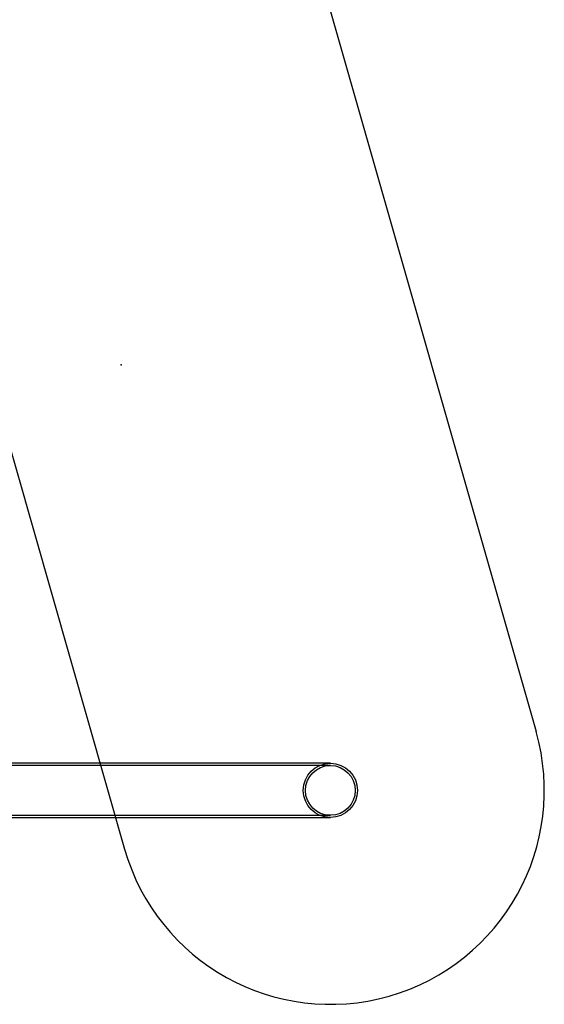
# Model space of a CAD drawing. Units: millimetres. Extents: x 16741 to 22352, y 40265 to 47125.
# Drawn here: x 21494 to 22352, y 43345 to 44955 of the extents above; entities that cross this region are included whole.
import ezdxf

# ---------------------------------------------------------------- set-up
doc = ezdxf.new("R2010")
doc.units = ezdxf.units.MM
doc.header["$LTSCALE"] = 200
doc.header["$PDSIZE"] = -1
doc.layers.add('OTWORY_MONTAŻOWE', color=1, linetype='Continuous')

msp = doc.modelspace()

# ---------------------------------------------------------------- linework, layer by layer
at = {"color": 7, "linetype": 'Continuous', "lineweight": 25}
for p, q in [((22001.9, 43739), (20963, 43739)), ((22001.9, 43735.4), (20963, 43735.4)), ((20963, 43653.7), (22001.9, 43653.7)), ((20963, 43650.1), (22001.9, 43650.1))]:
    msp.add_line(p, q, dxfattribs=at)
for radius in [44.4, 44.4, 40.8, 40.8]:
    msp.add_circle((22001.9, 43694.5), radius, dxfattribs=at)
at = {"layer": 'OTWORY_MONTAŻOWE'}
for p, q in [((21782.9, 45735.5), (22338.5, 43790.7)), ((21109.8, 45543.3), (21665.4, 43598.4))]:
    msp.add_line(p, q, dxfattribs=at)
msp.add_arc((22001.9, 43694.5), 350, 195.9433, 15.9433, dxfattribs=at)
msp.add_point((21659.6, 44390.8), dxfattribs=at)

doc.saveas('drawing.dxf')
